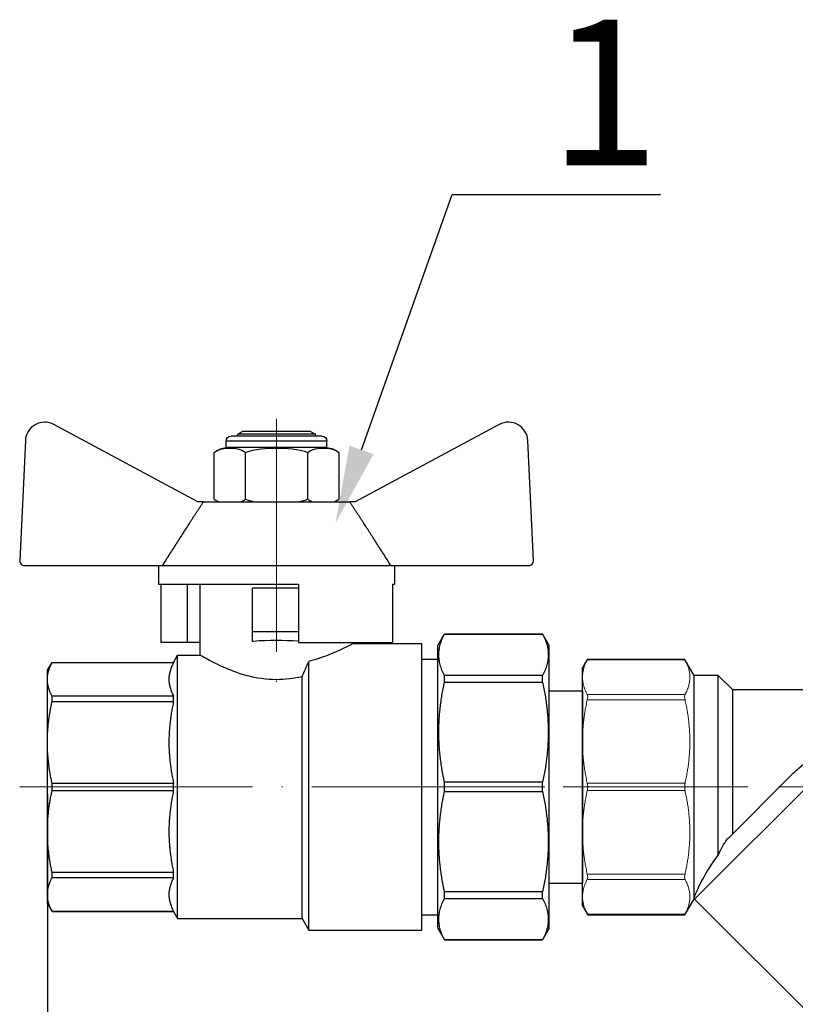
# Model space of a CAD drawing. Units: millimetres. Extents: x 2168 to 3549, y 1975 to 2999.
# Drawn here: x 2285 to 2356, y 2667 to 2758 of the extents above; entities that cross this region are included whole.
import ezdxf
from ezdxf import colors
from ezdxf.entities.mleader import LeaderData, LeaderLine
from ezdxf.math import Vec2, Vec3

# ---------------------------------------------------------------- set-up
doc = ezdxf.new("R2010")
doc.units = ezdxf.units.MM
doc.linetypes.add('ACAD_ISO04W100', pattern=[30, 24, -3, 0, -3])
doc.linetypes.add('CENTER2', pattern=[28.575, 19.05, -3.175, 3.175, -3.175])
for name, color, linetype, lineweight in [('Осевая', 1, 'ACAD_ISO04W100', 15), ('Основная толстая', 7, 'Continuous', 30), ('Основная тонкая', 143, 'Continuous', 15)]:
    doc.layers.add(name, color=color, linetype=linetype, lineweight=lineweight)
doc.styles.add('style1', font='isocpeur.ttf', dxfattribs={"oblique": 15, "height": 3})
doc.dimstyles.new('ISO-25', dxfattribs={"dimtxt": 15, "dimasz": 8, "dimexe": 1.25, "dimexo": 0.625, "dimtad": 1, "dimtxsty": 'style1', "dimcen": 2.5, "dimadec": 0, "dimazin": 0, "dimtfac": 1, "dimtmove": 0, "dimatfit": 3, "dimfxl": 1, "dimarcsym": 0})

# ---------------------------------------------------------------- blocks, each defined once
blk = doc.blocks.new('*U181')
at = {"layer": 'Осевая', "color": 0, "transparency": 16777216}
blk.add_line((-48.83, 0), (9.17, 0), dxfattribs=at)
blk = doc.blocks.new('*U182')
at = {"layer": 'Осевая', "color": 0, "transparency": 16777216}
blk.add_line((0, 16.08), (0, -12.41), dxfattribs=at)
blk = doc.blocks.new('Кран шаровый с полусгоном бабочка ВН Ду15 Ру25')
at = {"color": 7}
blk.add_line((0, 9.92), (0, -9.92), dxfattribs=at)
at = {"layer": 'Основная толстая', "color": 7, "extrusion": (-2e-16, 1, -2e-16)}
for p, q in [((-39.64, 29.39), (-54.48, 37.35)), ((-35.03, 36.64), (-35.53, 36.35)), ((-28.03, 36.64), (-35.03, 36.64)), ((-28.03, 36.64), (-27.53, 36.35)), ((-8.58, 37.35), (-23.42, 29.39)), ((-57.43, 35.68), (-58.01, 23.33)), ((-26.34, 35.64), (-36.73, 35.64)), ((-36.73, 34.98), (-36.73, 35.64)), ((-26.84, 36.14), (-36.23, 36.14)), ((-27.53, 36.35), (-35.53, 36.35)), ((-35.53, 36.14), (-35.53, 36.35)), ((-27.53, 36.14), (-27.53, 36.35)), ((-26.34, 34.98), (-26.34, 35.64)), ((-5.06, 23.33), (-5.64, 35.68)), ((-26.34, 34.98), (-36.73, 34.98)), ((-37.96, 29.64), (-37.96, 34.48)), ((-34.75, 29.64), (-34.75, 34.48)), ((-28.32, 29.64), (-28.32, 34.48)), ((-25.1, 34.48), (-25.1, 29.64)), ((-39.07, 29.39), (-39.64, 29.39)), ((-39.07, 29.39), (-24, 29.39)), ((-23.42, 29.39), (-24, 29.39)), ((-57.51, 22.81), (-43.32, 22.81)), ((-43.69, 22.81), (-43.69, 20.89)), ((-43.32, 22.81), (-19.75, 22.81)), ((-19.75, 22.81), (-5.56, 22.81)), ((-19.37, 22.81), (-19.37, 20.89)), ((-43.69, 20.89), (-29.28, 20.89)), ((-43.48, 20.89), (-43.48, 14.89)), ((-40.75, 20.89), (-40.75, 14.89)), ((-39.4, 13.57), (-39.4, 20.89)), ((-29.28, 20.5), (-34.03, 20.5)), ((-34.03, 16), (-34.03, 20.5)), ((-29.28, 20.89), (-29.28, 14.89)), ((-19.58, 20.89), (-19.58, 14.89)), ((-19.58, 20.89), (-19.37, 20.89)), ((-34.03, 15), (-34.03, 16)), ((-29.28, 16), (-34.03, 16)), ((-14.92, 14.56), (-14.22, 15.77)), ((-14.22, 15.76), (-14.22, 15.77)), ((-14.22, 15.77), (-4.12, 15.77)), ((-14.22, 15.76), (-4.12, 15.76)), ((-4.12, 15.76), (-4.12, 15.77)), ((-3.42, 14.56), (-4.12, 15.77)), ((-40.75, 14.89), (-43.48, 14.89)), ((-39.4, 14.89), (-40.75, 14.89)), ((-33.9, 15), (-34.03, 15)), ((-29.28, 14.89), (-19.58, 14.89)), ((-23.67, 14.77), (-23.67, 14.89)), ((-23.67, 14.77), (-16.57, 14.77)), ((-16.57, -14.77), (-16.57, 14.77)), ((-14.92, -14.56), (-14.92, 14.56)), ((-3.42, -14.56), (-3.42, 14.56)), ((-42.15, 12.84), (-41.73, 13.57)), ((-41.73, -13.57), (-41.73, 13.57)), ((-41.73, 13.57), (-39.4, 13.57)), ((-55.15, 12.02), (-54.67, 12.84)), ((-54.67, 12.83), (-54.67, 12.84)), ((-54.67, 12.84), (-42.15, 12.84)), ((-54.67, 12.83), (-42.15, 12.83)), ((-42.15, 12.83), (-42.15, 12.84)), ((-28.21, -14.77), (-28.21, 12.93)), ((-16.57, 13.18), (-14.92, 13.18)), ((-55.15, 11.33), (-55.15, 12.02)), ((-55.15, 10.85), (-55.15, 11.33)), ((-28.91, -13.57), (-28.91, 11.36)), ((-4.12, 11.49), (-14.22, 11.49)), ((-14.22, 10.8), (-14.22, 11.49)), ((-4.12, 10.8), (-4.12, 11.49)), ((-55.15, 5.17), (-55.15, 10.85)), ((-14.22, 10.8), (-4.12, 10.8)), ((-42.15, 9.34), (-54.67, 9.34)), ((-54.67, 8.81), (-54.67, 9.34)), ((-42.15, 8.81), (-42.15, 9.34)), ((-3.42, 9.92), (0, 9.92)), ((-54.67, 8.81), (-42.15, 8.81)), ((-55.15, 4.02), (-55.15, 5.17)), ((-55.15, -4.02), (-55.15, 4.02)), ((-42.15, 0.37), (-54.67, 0.37)), ((-54.67, -0.37), (-54.67, 0.37)), ((-42.15, -0.37), (-42.15, 0.37)), ((-4.12, 0.48), (-14.22, 0.48)), ((-14.22, -0.48), (-14.22, 0.48)), ((-4.12, -0.48), (-4.12, 0.48)), ((-54.67, -0.37), (-42.15, -0.37)), ((-14.22, -0.48), (-4.12, -0.48)), ((-55.15, -5.17), (-55.15, -4.02)), ((-55.15, -10.85), (-55.15, -5.17)), ((-42.15, -8.81), (-54.67, -8.81)), ((-54.67, -9.34), (-54.67, -8.81)), ((-42.15, -9.34), (-42.15, -8.81)), ((-54.67, -9.34), (-42.15, -9.34)), ((-3.42, -9.92), (0, -9.92)), ((-55.15, -11.33), (-55.15, -10.85)), ((-4.12, -10.8), (-14.22, -10.8)), ((-14.22, -11.49), (-14.22, -10.8)), ((-4.12, -11.49), (-4.12, -10.8)), ((-55.15, -12.02), (-55.15, -11.33)), ((-55.15, -12.02), (-54.67, -12.84)), ((-14.22, -11.49), (-4.12, -11.49)), ((-42.15, -12.83), (-54.67, -12.83)), ((-54.67, -12.84), (-54.67, -12.83)), ((-54.67, -12.84), (-42.15, -12.84)), ((-42.15, -12.84), (-42.15, -12.83)), ((-42.15, -12.84), (-41.73, -13.57)), ((-16.57, -13.18), (-14.92, -13.18)), ((-41.73, -13.57), (-28.91, -13.57)), ((-28.91, -13.57), (-28.21, -14.77)), ((-28.21, -14.77), (-16.57, -14.77)), ((-14.92, -14.56), (-14.22, -15.77)), ((-3.42, -14.56), (-4.12, -15.77)), ((-4.12, -15.76), (-14.22, -15.76)), ((-14.22, -15.77), (-14.22, -15.76)), ((-14.22, -15.77), (-4.12, -15.77)), ((-4.12, -15.77), (-4.12, -15.76))]:
    blk.add_line(p, q, dxfattribs=at)
at = {"layer": 'Основная толстая', "color": 7}
for centre, radius, start, end in [((-55.43, 35.59), 2, 61.645, 177.3162), ((-7.63, 35.59), 2, 2.6838, 118.355), ((-57.51, 23.31), 0.5, 177.3162, 270), ((-5.56, 23.31), 0.5, 270, 2.6838)]:
    blk.add_arc(centre, radius, start, end, dxfattribs=at)
at = {"layer": 'Основная толстая', "color": 7, "extrusion": (0, -2e-16, -1)}
for centre, radius, start, end in [((36.23, 35.64), 0.5, 0, 90), ((26.84, 35.64), 0.5, 90, 180), ((36.48, 32.59), 2.4, 51.8092, 84.0135), ((26.59, 32.59), 2.4, 95.9865, 128.1908), ((36.48, 31.52), 2.4, 297.4013, 308.1908), ((26.59, 31.52), 2.4, 231.8092, 242.5987)]:
    blk.add_arc(centre, radius, start, end, dxfattribs=at)
at = {"layer": 'Основная толстая', "color": 7}
blk.add_ellipse((-31.53, 13.24), major_axis=(-7.86, 0), ratio=0.235294, start_param=-1.86095, end_param=-1.265188, dxfattribs=at)
for points, knots in [([(-37.96, 34.48), (-37.48, 34.86), (-36.87, 34.91), (-35.84, 34.91), (-35.23, 34.86), (-34.75, 34.48)], [0.8022464, 0.8022464, 0.8022464, 0.8022464, 1.1102647, 1.1102647, 1.4182831, 1.4182831, 1.4182831, 1.4182831]), ([(-34.75, 34.48), (-33.78, 34.86), (-32.56, 34.91), (-30.51, 34.91), (-29.29, 34.86), (-28.32, 34.48)], [0.8022464, 0.8022464, 0.8022464, 0.8022464, 1.1102647, 1.1102647, 1.4182831, 1.4182831, 1.4182831, 1.4182831]), ([(-28.32, 34.48), (-27.83, 34.86), (-27.22, 34.91), (-26.2, 34.91), (-25.59, 34.86), (-25.1, 34.48)], [0.8022464, 0.8022464, 0.8022464, 0.8022464, 1.1102647, 1.1102647, 1.4182831, 1.4182831, 1.4182831, 1.4182831]), ([(-23.67, 14.77), (-23.67, 14.77), (-23.87, 14.65), (-24.68, 14.25), (-25.29, 13.96), (-26.59, 13.43), (-27.36, 13.15), (-28.21, 12.93)], [3.6391447, 3.6391447, 3.6391447, 3.6391447, 3.9418524, 3.9418524, 4.2445602, 4.2445602, 4.5185586, 4.5185586, 4.5185586, 4.5185586]), ([(-28.91, 11.36), (-29.75, 11.17), (-30.66, 11.05), (-31.53, 11.05), (-32.55, 11.05), (-33.61, 11.21), (-35.54, 11.72), (-36.41, 12.07), (-37.78, 12.68), (-38.38, 13), (-39.19, 13.44), (-39.4, 13.57), (-39.4, 13.57)], [-0.262084, -0.262084, -0.262084, -0.262084, 0, 0, 0, 0.305685, 0.305685, 0.611369, 0.611369, 0.915386, 0.915386, 1.219403, 1.219403, 1.219403, 1.219403])]:
    blk.add_open_spline(points, degree=3, knots=knots, dxfattribs=at)
for points in [[(-37.54, 29.39), (-37.68, 29.45), (-37.83, 29.53), (-37.96, 29.64)], [(-34.75, 29.64), (-34.88, 29.53), (-35.02, 29.45), (-35.17, 29.39)], [(-33.9, 29.39), (-34.19, 29.45), (-34.48, 29.53), (-34.75, 29.64)], [(-28.32, 29.64), (-28.58, 29.53), (-28.87, 29.45), (-29.17, 29.39)], [(-27.89, 29.39), (-28.04, 29.45), (-28.18, 29.53), (-28.32, 29.64)], [(-25.1, 29.64), (-25.24, 29.53), (-25.38, 29.45), (-25.53, 29.39)], [(-28.91, 11.36), (-28.68, 11.88), (-28.45, 12.4), (-28.21, 12.93)]]:
    blk.add_open_spline(points, degree=3, dxfattribs=at)
for points, weights in [([(-39.07, 29.39), (-40.77, 26.83), (-43.32, 22.81)], [1, 1.02272338956, 1]), ([(-19.75, 22.81), (-22.3, 26.83), (-24, 29.39)], [1, 1.02272338956, 1]), ([(-14.22, 11.49), (-15.36, 13.63), (-14.22, 15.76)], [1, 1.06929483775, 1]), ([(-4.12, 15.76), (-2.98, 13.63), (-4.12, 11.49)], [1, 1.06929483775, 1]), ([(-55.15, 11.33), (-55.09, 12.06), (-54.67, 12.83)], [1, 1.01283302135, 1]), ([(-42.15, 12.83), (-43.08, 11.09), (-42.15, 9.34)], [5.57200266666, 5.96210520117, 5.57200266666]), ([(-54.67, 9.34), (-55.09, 10.12), (-55.15, 10.85)], [1, 1.01283302135, 1]), ([(-14.22, 0.48), (-15.36, 5.64), (-14.22, 10.8)], [1, 1.06929483775, 1]), ([(-4.12, 10.8), (-2.98, 5.64), (-4.12, 0.48)], [1, 1.06929483775, 1]), ([(-55.15, 5.17), (-55.09, 6.93), (-54.67, 8.81)], [1, 1.01283302135, 1]), ([(-42.15, 8.81), (-43.08, 4.59), (-42.15, 0.37)], [5.57200266666, 5.96210520117, 5.57200266666]), ([(-54.67, 0.37), (-55.09, 2.25), (-55.15, 4.02)], [1, 1.01283302135, 1]), ([(-55.15, -4.02), (-55.09, -2.25), (-54.67, -0.37)], [1, 1.01283302135, 1]), ([(-42.15, -0.37), (-43.08, -4.59), (-42.15, -8.81)], [5.57200266666, 5.96210520117, 5.57200266666]), ([(-14.22, -10.8), (-15.36, -5.64), (-14.22, -0.48)], [1, 1.06929483775, 1]), ([(-4.12, -0.48), (-2.98, -5.64), (-4.12, -10.8)], [1, 1.06929483775, 1]), ([(-54.67, -8.81), (-55.09, -6.93), (-55.15, -5.17)], [1, 1.01283302135, 1]), ([(-55.15, -10.85), (-55.09, -10.12), (-54.67, -9.34)], [1, 1.01283302135, 1]), ([(-42.15, -9.34), (-43.08, -11.09), (-42.15, -12.83)], [5.57200266666, 5.96210520117, 5.57200266666]), ([(-54.67, -12.83), (-55.09, -12.06), (-55.15, -11.33)], [1, 1.01283302135, 1]), ([(-14.22, -15.76), (-15.36, -13.63), (-14.22, -11.49)], [1, 1.06929483775, 1]), ([(-4.12, -11.49), (-2.98, -13.63), (-4.12, -15.76)], [1, 1.06929483775, 1])]:
    blk.add_rational_spline(points, weights, degree=2, dxfattribs=at)
at = {"layer": 'Осевая', "color": 7}
for name, p in [('*U182', (-31.53, 21.85)), ('*U181', (-9.17, 0))]:
    blk.add_blockref(name, p, dxfattribs=at)
blk = doc.blocks.new('*U190')
at = {"layer": 'Осевая', "color": 0, "linetype": 'CENTER2', "transparency": 16777216}
blk.add_line((-7.53, 0), (51.47, 0), dxfattribs=at)
blk = doc.blocks.new('Фильтр сетчатый Ду15 ру20 Китай')
at = {"layer": 'Основная толстая', "color": 7}
for p, q in [((0, 12.25), (0.54, 13.18)), ((0, 11.32), (0, 12.25)), ((0.54, 13.18), (10.53, 13.18)), ((11.5, 11.5), (10.53, 13.18)), ((43.5, 11.5), (44.47, 13.18)), ((44.47, 13.18), (54.46, 13.18)), ((55, 12.25), (54.46, 13.18)), ((55, 11.32), (55, 12.25)), ((0, 4.69), (0, 11.32)), ((11.5, -11.49), (11.5, 11.5)), ((14, 11.5), (11.5, 11.5)), ((14, -7.02), (14, 11.5)), ((15.5, 10), (14, 11.5)), ((39.5, 10), (41, 11.5)), ((41, -8.93), (41, 11.5)), ((43.5, 11.5), (41, 11.5)), ((43.5, -10.04), (43.5, 11.5)), ((55, 4.69), (55, 11.32)), ((15.5, -4.8), (15.5, 10)), ((39.5, 10), (15.5, 10)), ((39.5, -7.16), (39.5, 10)), ((0, -4.69), (0, 4.69)), ((55, -4.69), (55, 4.69)), ((21.37, 1.07), (15.14, -5.16)), ((0, -11.32), (0, -4.69)), ((55, -11.32), (55, -4.69)), ((43.58, -10.16), (26.87, -26.87)), ((44.69, -10.47), (26.87, -28.29)), ((0, -12.25), (0, -11.32)), ((11.5, -11.5), (10.53, -13.18)), ((11.56, -11.57), (26.87, -26.87)), ((55, -12.25), (55, -11.32)), ((0, -12.25), (0.54, -13.18)), ((0.54, -13.18), (10.53, -13.18)), ((49.94, -13.18), (54.46, -13.18)), ((49.94, -13.18), (50.03, -13.26)), ((55, -12.25), (54.46, -13.18)), ((51.09, -13.26), (30.93, -33.42)), ((50.03, -13.26), (30.93, -32.35)), ((50.03, -13.26), (51.09, -13.26)), ((51.09, -13.26), (54.74, -16.91)), ((54.74, -16.91), (34.58, -37.06)), ((58.28, -21.63), (54.85, -18.19)), ((57.22, -25.52), (58.23, -24.5)), ((57.22, -25.52), (56.33, -26.41)), ((26.87, -26.87), (26.87, -28.29)), ((56.33, -26.41), (50.2, -32.53)), ((26.87, -28.29), (30.93, -32.35)), ((30.93, -32.35), (30.93, -33.42)), ((30.93, -33.42), (34.58, -37.06)), ((50.2, -32.53), (44.08, -38.66)), ((37.68, -35.9), (35.86, -37.18)), ((41.75, -39.97), (37.68, -35.9)), ((44.08, -38.66), (43.13, -39.6)), ((43.13, -39.6), (41.75, -39.97))]:
    blk.add_line(p, q, dxfattribs=at)
for centre, radius, start, end in [((12.97, -10.15), 2, 222.4207, 225), ((54.03, -17.62), 1, 325, 45), ((56.87, -23.04), 2, 315, 45), ((35.29, -36.36), 1, 225, 305)]:
    blk.add_arc(centre, radius, start, end, dxfattribs=at)
blk.add_ellipse((30.93, -13.26), major_axis=(-19.89, 1.69), ratio=0.267949, start_param=-2.805502, end_param=-2.311543, dxfattribs=at)
for points, knots in [([(21.37, 1.07), (21.69, 1.39), (21.99, 1.68), (22.94, 2.52), (23.53, 2.97), (24.31, 3.37), (24.58, 3.48), (25.01, 3.56), (25.17, 3.57), (25.45, 3.54), (25.56, 3.5), (25.78, 3.39), (25.88, 3.31), (26.02, 3.14), (26.07, 3.06), (26.11, 2.98)], [3.203187, 3.203187, 3.203187, 3.203187, 3.385073, 3.385073, 3.769867, 3.769867, 3.946347, 3.946347, 4.046728, 4.046728, 4.126477, 4.126477, 4.20942, 4.20942, 4.271969, 4.271969, 4.271969, 4.271969]), ([(39.5, -7.16), (38.9, -6.86), (38.28, -6.54), (36.5, -5.61), (35.34, -4.97), (32.3, -3.19), (29.95, -1.67), (28.28, 0), (27.79, 0.49), (27.32, 1.03), (26.6, 2.05), (26.33, 2.51), (26.11, 2.98)], [-1.294582, -1.294582, -1.294582, -1.294582, -1.086587, -1.086587, -0.708854, -0.708854, 0, 0, 0, 0.207345, 0.207345, 0.363224, 0.363224, 0.363224, 0.363224]), ([(14, -7.02), (14.06, -6.88), (14.12, -6.75), (14.37, -6.23), (14.57, -5.88), (14.89, -5.43), (15.02, -5.28), (15.14, -5.16)], [5.5274618, 5.5274618, 5.5274618, 5.5274618, 5.5805017, 5.5805017, 5.7326758, 5.7326758, 5.8246489, 5.8246489, 5.8246489, 5.8246489]), ([(11.5, -11.49), (11.5, -11.48), (11.5, -11.48), (11.52, -11.42), (11.56, -11.31), (11.76, -10.79), (11.99, -10.23), (12.75, -8.85), (13.25, -8.02), (14, -7.02)], [3.137621, 3.137621, 3.137621, 3.137621, 3.1605482, 3.1605482, 3.322355, 3.322355, 3.6353603, 3.6353603, 3.9156448, 3.9156448, 3.9156448, 3.9156448])]:
    blk.add_open_spline(points, degree=3, knots=knots, dxfattribs=at)
at = {"layer": 'Основная тонкая', "color": 7}
for p, q in [((0.49, 13.1), (10.57, 13.1)), ((44.43, 13.1), (54.51, 13.1)), ((0.49, 9.53), (10.57, 9.53)), ((44.43, 9.53), (54.51, 9.53)), ((0.49, 8.99), (10.57, 8.99)), ((44.43, 8.99), (54.51, 8.99)), ((11.56, -11.57), (26.11, 2.98)), ((35.45, 1.32), (35.45, 0.73)), ((37.66, 0.04), (35.45, 1.32)), ((0.49, 0.38), (10.57, 0.38)), ((33.39, 0.73), (35.45, 0.73)), ((33.39, 0.73), (33.39, -0.65)), ((35.45, -1.13), (37.66, 0.04)), ((44.43, 0.38), (54.51, 0.38)), ((0.49, -0.38), (10.57, -0.38)), ((35.45, -0.65), (33.39, -0.65)), ((35.45, -0.65), (35.45, -1.13)), ((44.43, -0.38), (54.51, -0.38)), ((10.57, -8.99), (0.49, -8.99)), ((54.51, -8.99), (44.43, -8.99)), ((0.49, -9.53), (10.57, -9.53)), ((44.43, -9.53), (54.51, -9.53)), ((0.49, -13.1), (10.57, -13.1)), ((49.86, -13.1), (54.51, -13.1)), ((54.81, -18.23), (35.86, -37.18)), ((54.85, -18.19), (54.81, -18.23)), ((58.24, -21.67), (54.81, -18.23)), ((53.32, -20.34), (57.49, -24.51)), ((58.28, -21.63), (58.24, -21.67)), ((54.28, -27.63), (50.15, -23.49)), ((53.05, -28.85), (48.92, -24.72)), ((58.23, -24.5), (58.28, -24.45)), ((46.52, -35.38), (42.39, -31.25)), ((45.3, -36.61), (41.16, -32.48)), ((42.03, -39.87), (37.9, -35.74))]:
    blk.add_line(p, q, dxfattribs=at)
blk.add_circle((55.86, -21.22), 1, dxfattribs=at)
for points, weights in [([(0.49, 13.1), (0, 12.18), (0, 11.32)], [1.00137500588, 1.01802620137, 1]), ([(10.57, 9.53), (11.53, 11.32), (10.57, 13.1)], [1.0027816444, 1.07288466205, 1.0027816444]), ([(44.43, 13.1), (43.47, 11.32), (44.43, 9.53)], [1.0027816444, 1.07288466205, 1.0027816444]), ([(55, 11.32), (55, 12.18), (54.51, 13.1)], [1, 1.01802620137, 1.00137500588]), ([(0, 11.32), (0, 10.46), (0.49, 9.53)], [1, 1.01802620137, 1.00137500588]), ([(54.51, 9.53), (55, 10.46), (55, 11.32)], [1.00137500588, 1.01802620137, 1]), ([(0.49, 8.99), (0, 6.77), (0, 4.69)], [1.00137500588, 1.01802620135, 1]), ([(10.57, 0.38), (11.53, 4.69), (10.57, 8.99)], [1.0027816444, 1.072884662, 1.0027816444]), ([(44.43, 8.99), (43.47, 4.69), (44.43, 0.38)], [1.0027816444, 1.072884662, 1.00278164439]), ([(55, 4.69), (55, 6.77), (54.51, 8.99)], [1, 1.01802620135, 1.00137500588]), ([(0, 4.69), (0, 2.61), (0.49, 0.38)], [1, 1.01802620135, 1.00137500588]), ([(54.51, 0.38), (55, 2.61), (55, 4.69)], [1.00137500588, 1.01802620135, 1]), ([(0.49, -0.38), (0, -2.61), (0, -4.69)], [1.00137500588, 1.01802620135, 1]), ([(10.57, -8.99), (11.53, -4.69), (10.57, -0.38)], [1.0027816444, 1.072884662, 1.00278164439]), ([(44.43, -0.38), (43.47, -4.69), (44.43, -8.99)], [1.0027816444, 1.072884662, 1.00278164439]), ([(55, -4.69), (55, -2.61), (54.51, -0.38)], [1, 1.01802620135, 1.00137500588]), ([(0, -4.69), (0, -6.77), (0.49, -8.99)], [1, 1.01802620135, 1.00137500588]), ([(54.51, -8.99), (55, -6.77), (55, -4.69)], [1.00137500588, 1.01802620135, 1]), ([(0.49, -9.53), (0, -10.46), (0, -11.32)], [1.00137500588, 1.01802620135, 1]), ([(10.57, -13.1), (11.53, -11.32), (10.57, -9.53)], [1.0027816444, 1.072884662, 1.00278164439]), ([(44.43, -9.53), (44.16, -10.03), (44.04, -10.49)], [1.0027816444, 1.02121203174, 1.02995156156]), ([(55, -11.32), (55, -10.46), (54.51, -9.53)], [1, 1.01802620135, 1.00137500588]), ([(44.69, -10.47), (44.36, -10.48), (44.04, -10.49)], [1.00190023972, 1.00179904234, 1.00160596742]), ([(0, -11.32), (0, -12.18), (0.49, -13.1)], [1, 1.01802620135, 1.00137500588]), ([(54.51, -13.1), (55, -12.18), (55, -11.32)], [1.00137500588, 1.01802620135, 1]), ([(54.81, -18.23), (53.99, -19.4), (53.32, -20.34)], [1.69954809264, 1.87821382236, 2.05302238617]), ([(50.15, -23.49), (51.97, -22.14), (53.32, -20.34)], [43.15442748, 47.4098962358, 43.3978871241]), ([(42.39, -31.25), (45.9, -28.23), (48.92, -24.72)], [43.1544274903, 47.5352107643, 43.1544274883]), ([(56.33, -26.41), (57.06, -25.68), (57.49, -24.51)], [1.52095280194, 1.52095280194, 1.45564894323]), ([(57.49, -24.51), (57.35, -25.03), (57.22, -25.52)], [1.00965506021, 1.0103751188, 1.00920460683]), ([(54.28, -27.63), (55.55, -27.18), (56.33, -26.41)], [1.4474828366, 1.52095280194, 1.52095280194]), ([(50.2, -32.53), (51.76, -30.98), (53.05, -28.85)], [1.95682030846, 1.95682030846, 1.86229566542]), ([(37.9, -35.74), (39.77, -34.35), (41.16, -32.48)], [43.1544275067, 47.5352108066, 43.154427506]), ([(46.52, -35.38), (48.65, -34.09), (50.2, -32.53)], [1.86229566551, 1.95682030846, 1.95682030846]), ([(44.08, -38.66), (44.86, -37.88), (45.3, -36.61)], [1.52095280298, 1.52095280298, 1.44748283701]), ([(42.03, -39.87), (43.3, -39.43), (44.08, -38.66)], [1.44748283703, 1.52095280298, 1.52095280298])]:
    blk.add_rational_spline(points, weights, degree=2, dxfattribs=at)
for points in [[(0.54, 13.18), (0.54, 13.18), (0.52, 13.15), (0.49, 13.1)], [(10.57, 13.1), (10.55, 13.15), (10.53, 13.18), (10.53, 13.18)], [(44.47, 13.18), (44.47, 13.18), (44.45, 13.15), (44.43, 13.1)], [(54.51, 13.1), (54.48, 13.15), (54.46, 13.18), (54.46, 13.18)], [(0.49, 9.53), (0.52, 9.48), (0.54, 9.41), (0.54, 9.32)], [(0.54, 9.32), (0.54, 9.23), (0.52, 9.11), (0.49, 8.99)], [(10.53, 9.32), (10.53, 9.41), (10.55, 9.48), (10.57, 9.53)], [(10.57, 8.99), (10.55, 9.11), (10.53, 9.23), (10.53, 9.32)], [(44.43, 9.53), (44.45, 9.48), (44.47, 9.41), (44.47, 9.32)], [(44.47, 9.32), (44.47, 9.23), (44.45, 9.11), (44.43, 8.99)], [(54.46, 9.32), (54.46, 9.41), (54.48, 9.48), (54.51, 9.53)], [(54.51, 8.99), (54.48, 9.11), (54.46, 9.23), (54.46, 9.32)], [(0.49, 0.38), (0.52, 0.26), (0.54, 0.13), (0.54, 0)], [(0.54, 0), (0.54, -0.13), (0.52, -0.26), (0.49, -0.38)], [(10.53, 0), (10.53, 0.13), (10.55, 0.26), (10.57, 0.38)], [(10.57, -0.38), (10.55, -0.26), (10.53, -0.13), (10.53, 0)], [(44.43, 0.38), (44.45, 0.26), (44.47, 0.13), (44.47, 0)], [(44.47, 0), (44.47, -0.13), (44.45, -0.26), (44.43, -0.38)], [(54.46, 0), (54.46, 0.13), (54.48, 0.26), (54.51, 0.38)], [(54.51, -0.38), (54.48, -0.26), (54.46, -0.13), (54.46, 0)], [(39.5, -7.16), (39.99, -7.75), (40.49, -8.34), (41, -8.93)], [(0.49, -8.99), (0.52, -9.11), (0.54, -9.23), (0.54, -9.32)], [(10.53, -9.32), (10.53, -9.23), (10.55, -9.11), (10.57, -8.99)], [(43.5, -10.04), (42.73, -9.7), (41.89, -9.32), (41, -8.93)], [(44.43, -8.99), (44.45, -9.11), (44.47, -9.23), (44.47, -9.32)], [(54.46, -9.32), (54.46, -9.23), (54.48, -9.11), (54.51, -8.99)], [(0.54, -9.32), (0.54, -9.41), (0.52, -9.48), (0.49, -9.53)], [(10.57, -9.53), (10.55, -9.48), (10.53, -9.41), (10.53, -9.32)], [(43.58, -10.16), (43.55, -10.12), (43.53, -10.08), (43.5, -10.04)], [(44.47, -9.32), (44.47, -9.41), (44.45, -9.48), (44.43, -9.53)], [(54.51, -9.53), (54.48, -9.48), (54.46, -9.41), (54.46, -9.32)], [(11.5, -11.5), (11.5, -11.5), (11.5, -11.5), (11.5, -11.49)], [(0.49, -13.1), (0.52, -13.15), (0.54, -13.18), (0.54, -13.18)], [(10.53, -13.18), (10.53, -13.18), (10.55, -13.15), (10.57, -13.1)], [(54.46, -13.18), (54.46, -13.18), (54.48, -13.15), (54.51, -13.1)]]:
    blk.add_open_spline(points, degree=3, dxfattribs=at)
for points, knots in [([(44.04, -10.49), (43.93, -10.41), (43.82, -10.33), (43.67, -10.22), (43.62, -10.19), (43.58, -10.16)], [1.9263578, 1.9263578, 1.9263578, 1.9263578, 2.0116145, 2.0116145, 2.0467666, 2.0467666, 2.0467666, 2.0467666]), ([(49.94, -13.18), (49.94, -13.18), (49.93, -13.17), (49.91, -13.15), (49.89, -13.13), (49.86, -13.11), (49.86, -13.1), (49.86, -13.1)], [0.18607581, 0.18607581, 0.18607581, 0.18607581, 0.20479829, 0.20479829, 0.22352077, 0.22352077, 0.22546198, 0.22546198, 0.22546198, 0.22546198]), ([(58.23, -24.5), (58.41, -24.33), (58.57, -24.08), (58.76, -23.62), (58.82, -23.33), (58.82, -22.83), (58.77, -22.54), (58.58, -22.09), (58.41, -21.84), (58.24, -21.67)], [0.8914665, 0.8914665, 0.8914665, 0.8914665, 0.9660694, 0.9660694, 1.0404049, 1.0404049, 1.114504, 1.114504, 1.188438, 1.188438, 1.188438, 1.188438]), ([(48.92, -24.72), (48.95, -24.68), (48.99, -24.64), (49.22, -24.38), (49.42, -24.16), (49.6, -23.98)], [0.7671633, 0.7671633, 0.7671633, 0.7671633, 0.7815983, 0.7815983, 0.8682541, 0.8682541, 0.8682541, 0.8682541]), ([(49.6, -23.98), (49.78, -23.81), (49.95, -23.65), (50.1, -23.53), (50.13, -23.51), (50.15, -23.49)], [0.8682541, 0.8682541, 0.8682541, 0.8682541, 0.9549098, 0.9549098, 0.9693448, 0.9693448, 0.9693448, 0.9693448]), ([(53.05, -28.85), (53.08, -28.81), (53.1, -28.77), (53.3, -28.47), (53.49, -28.23), (53.67, -28.05)], [0.8280286, 0.8280286, 0.8280286, 0.8280286, 0.841553, 0.841553, 0.9305978, 0.9305978, 0.9305978, 0.9305978]), ([(53.67, -28.05), (53.85, -27.87), (54.04, -27.73), (54.23, -27.64), (54.25, -27.63), (54.28, -27.63)], [0.9305978, 0.9305978, 0.9305978, 0.9305978, 1.0196426, 1.0196426, 1.033167, 1.033167, 1.033167, 1.033167]), ([(41.65, -31.93), (41.83, -31.75), (42.05, -31.55), (42.31, -31.32), (42.35, -31.28), (42.39, -31.25)], [0.8682541, 0.8682541, 0.8682541, 0.8682541, 0.9549098, 0.9549098, 0.9693448, 0.9693448, 0.9693448, 0.9693448]), ([(41.16, -32.48), (41.18, -32.46), (41.2, -32.43), (41.32, -32.28), (41.48, -32.11), (41.65, -31.93)], [0.7671633, 0.7671633, 0.7671633, 0.7671633, 0.7815983, 0.7815983, 0.8682541, 0.8682541, 0.8682541, 0.8682541]), ([(45.72, -36), (45.91, -35.82), (46.14, -35.63), (46.44, -35.43), (46.48, -35.41), (46.52, -35.38)], [0.9305978, 0.9305978, 0.9305978, 0.9305978, 1.0196426, 1.0196426, 1.033167, 1.033167, 1.033167, 1.033167]), ([(37.68, -35.9), (37.68, -35.9), (37.74, -35.86), (37.86, -35.77), (37.88, -35.76), (37.9, -35.74)], [0.8682541, 0.8682541, 0.8682541, 0.8682541, 0.9549098, 0.9549098, 0.9693448, 0.9693448, 0.9693448, 0.9693448]), ([(45.3, -36.61), (45.31, -36.58), (45.31, -36.56), (45.4, -36.37), (45.54, -36.18), (45.72, -36)], [0.8280286, 0.8280286, 0.8280286, 0.8280286, 0.841553, 0.841553, 0.9305978, 0.9305978, 0.9305978, 0.9305978]), ([(41.75, -39.97), (41.75, -39.97), (41.82, -39.95), (41.98, -39.89), (42.01, -39.88), (42.03, -39.87)], [0.9305978, 0.9305978, 0.9305978, 0.9305978, 1.0196426, 1.0196426, 1.033167, 1.033167, 1.033167, 1.033167])]:
    blk.add_open_spline(points, degree=3, knots=knots, dxfattribs=at)
at = {"layer": 'Осевая', "color": 7, "linetype": 'CENTER2'}
blk.add_blockref('*U190', (5.53, 0), dxfattribs=at)
blk = doc.blocks.new('*D209')
at = {"color": 0, "lineweight": -2, "transparency": 16777216}
for p, q in [((2287.635, 2686.634), (2287.635, 2383.088)), ((2743.929, 2686.634), (2743.929, 2383.088)), ((2295.635, 2384.338), (2735.929, 2384.338))]:
    blk.add_line(p, q, dxfattribs=at)
at = {"color": 0, "transparency": 16777216}
for points in [[(2295.635, 2385.672), (2295.635, 2383.005), (2287.635, 2384.338)], [(2735.929, 2385.672), (2735.929, 2383.005), (2743.929, 2384.338)]]:
    blk.add_solid(points, dxfattribs=at)
at = {"layer": 'Defpoints', "color": 0, "transparency": 16777216}
for p in [(2287.635, 2687.259), (2743.929, 2687.259), (2743.929, 2384.338)]:
    blk.add_point(p, dxfattribs=at)
at = {"color": 0, "transparency": 16777216, "insert": (2515.782, 2392.463), "char_height": 3, "attachment_point": 5, "style": 'style1'}
blk.add_mtext('{\\H5x;1570мм*}', dxfattribs=at)

msp = doc.modelspace()

# ---------------------------------------------------------------- block references
at = {"xscale": 0.8921493016541563, "yscale": 0.8921493016541563, "zscale": 0.8921493016541563}
for name in ['Кран шаровый с полусгоном бабочка ВН Ду15 Ру25', 'Фильтр сетчатый Ду15 ру20 Китай']:
    msp.add_blockref(name, (2336.833, 2687.259), dxfattribs=at)

# ---------------------------------------------------------------- dimensions: what is measured, and where the dimension line sits
dim = msp.add_linear_dim(base=(2743.929, 2384.338), p1=(2287.635, 2687.259), p2=(2743.929, 2687.259), text='{\\H5x;1570мм*}', dimstyle='ISO-25')
dim.commit()
dim.dimension.update_dxf_attribs({"geometry": '*D209', "text_midpoint": (2515.782, 2392.463)})

# ---------------------------------------------------------------- leaders
ml = msp.add_multileader_mtext('Standard')
ml.set_content('1', color=256, style='style1')
ml.set_leader_properties()
ml.build(insert=Vec2(0, 0))
ml.multileader.update_dxf_attribs({"text_left_attachment_type": 5, "text_right_attachment_type": 5, "arrow_head_size": 7.137})
ctx = ml.context
ctx.base_point, ctx.char_height, ctx.arrow_head_size, ctx.landing_gap_size, ctx.plane_origin = Vec3(2332, 2741.736), 13.382, 7.137, 1.784, Vec3(2314.122, 2711.519)
ctx.left_attachment, ctx.right_attachment = 5, 5
notes = []
notes.append((ctx, [(0, (1, 1, 0), (2324.862, 2741.736), (1, 0), 7.137, [(0, [(2314.122, 2711.519)], 0, [])])]))
ctx.mtext.insert, ctx.mtext.flow_direction = Vec3(2333.784, 2757.795), 5
for ctx, leaders in notes:
    for number, flags, end, landing, length, lines in leaders:
        leader = LeaderData()
        leader.index, (leader.has_last_leader_line, leader.has_dogleg_vector, leader.attachment_direction) = number, flags
        leader.last_leader_point, leader.dogleg_vector, leader.dogleg_length = Vec3(end), Vec3(landing), length
        for number, points, colour, breaks in lines:
            line = LeaderLine()
            line.index, line.vertices, line.color, line.breaks = number, Vec3.list(points), colors.encode_raw_color(colour), breaks
            leader.lines.append(line)
        ctx.leaders.append(leader)

doc.saveas('drawing.dxf')
